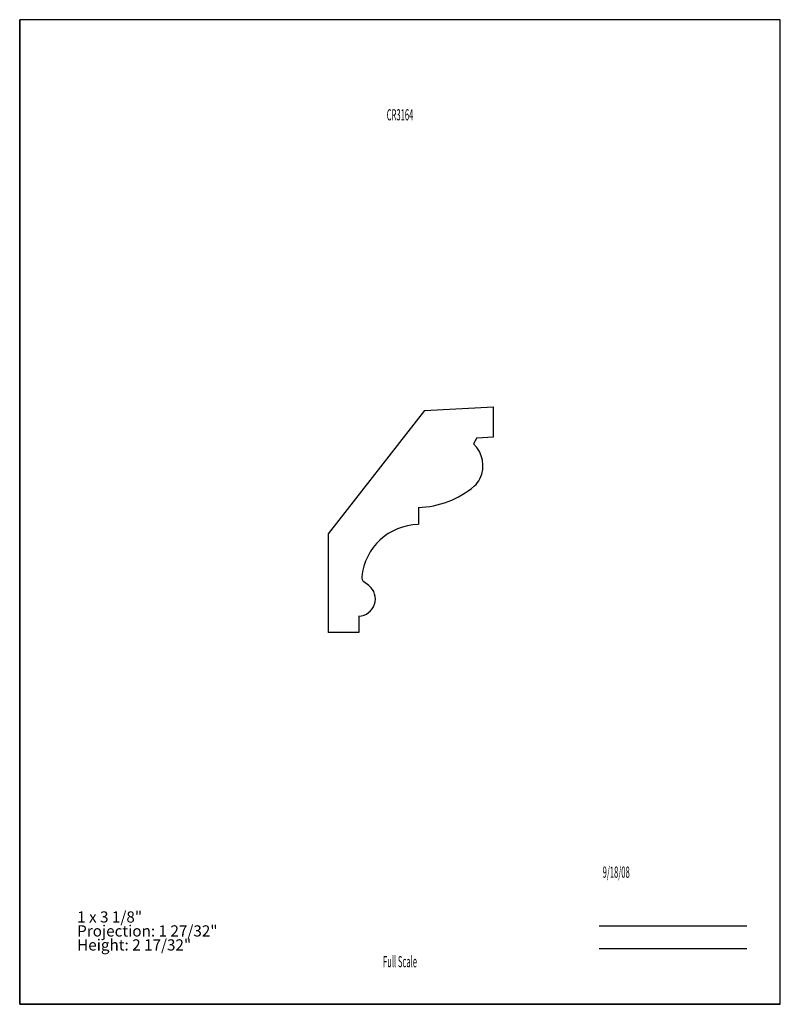
# Model space of a CAD drawing. Units: inches. Extents: x -4.3 to 4.3, y -5.5 to 5.5.
import ezdxf
from ezdxf.enums import TextEntityAlignment as Align

# ---------------------------------------------------------------- set-up
doc = ezdxf.new("R2010")
doc.units = ezdxf.units.IN
doc.header["$MEASUREMENT"] = 0
doc.linetypes.add('Continuous2', pattern=[0])
doc.layers.add('Unnamed Level 1', color=1, linetype='Continuous')
doc.styles.add('MCStick_A0.500000_S0.000000', font='Simplex', dxfattribs={"width": 0.5})
doc.styles.add('MCStick_A0.700000_S0.000000', font='Simplex', dxfattribs={"width": 0.7})

msp = doc.modelspace()

# ---------------------------------------------------------------- linework, layer by layer
at = {"layer": 'Unnamed Level 1', "color": 18, "linetype": 'Continuous2', "lineweight": -3, "true_color": 0x000000}
for p, q in [((-4.25, -5.5), (-4.25, 5.5)), ((4.25, 5.5), (-4.25, 5.5)), ((-4.25, 5.5), (-4.25, -5.5)), ((4.25, -5.5), (4.25, 5.5)), ((0.275, 1.134), (-0.802, -0.245)), ((0.86, 0.83), (0.823, 0.762)), ((-0.349, -0.822), (-0.403, -0.78)), ((4.25, -5.5), (-4.25, -5.5)), ((-4.25, -5.5), (4.25, -5.5))]:
    msp.add_line(p, q, dxfattribs=at)
at = {"layer": 'Unnamed Level 1', "color": 176, "linetype": 'Continuous2', "lineweight": -3, "true_color": 0x000080}
for p, q in [((0.275, 1.134), (1.046, 1.174)), ((1.046, 0.839), (1.046, 1.174)), ((0.86, 0.83), (1.046, 0.839)), ((0.205, 0.051), (0.205, -0.14)), ((-0.802, -0.245), (-0.802, -1.348)), ((-0.46, -1.161), (-0.46, -1.348)), ((-0.46, -1.348), (-0.802, -1.348)), ((2.226, -4.625), (3.875, -4.625)), ((2.226, -4.875), (3.875, -4.875))]:
    msp.add_line(p, q, dxfattribs=at)
at = {"layer": 'Unnamed Level 1', "color": 18, "linetype": 'Continuous2', "lineweight": -3, "true_color": 0x000000}
for centre, radius, start, end in [((0.591, 0.518), 0.336, 334.0583, 46.4083), ((0.669, 0.481), 0.25, 310.5726, 334.0583), ((0.182, 1.049), 0.998, 271.2752, 310.5726), ((0.217, -0.787), 0.647, 91.0912, 174.4677), ((-0.365, -0.731), 0.0625, 174.4677, 232), ((-0.465, -0.972), 0.19, 271.6211, 51.9995)]:
    msp.add_arc(centre, radius, start, end, dxfattribs=at)

# ---------------------------------------------------------------- texts
at = {"layer": 'Unnamed Level 1', "color": 176, "linetype": 'Continuous2', "lineweight": -3, "true_color": 0x000080, "style": 'MCStick_A0.500000_S0.000000', "width": 0.5}
msp.add_text('CR3164', height=0.125, dxfattribs=at).set_placement((0, 4.5), align=Align.TOP_CENTER)
msp.add_text('  9/18/08', height=0.125, dxfattribs=at).set_placement((2.226, -4.125), align=Align.BOTTOM_LEFT)
msp.add_text('Full Scale', height=0.125, dxfattribs=at).set_placement((0, -5.125), align=Align.BOTTOM_CENTER)
at = {"layer": 'Unnamed Level 1', "color": 5, "linetype": 'Continuous2', "lineweight": -3, "true_color": 0x0000ff, "insert": (-3.608, -4.938), "char_height": 0.125, "width": 1.85309, "attachment_point": 7, "line_spacing_factor": 0.75, "style": 'MCStick_A0.700000_S0.000000'}
msp.add_mtext('1 x 3 1/8"^M\\PProjection: 1 27/32"^M\\PHeight: 2 17/32"', dxfattribs=at)

doc.saveas('drawing.dxf')
